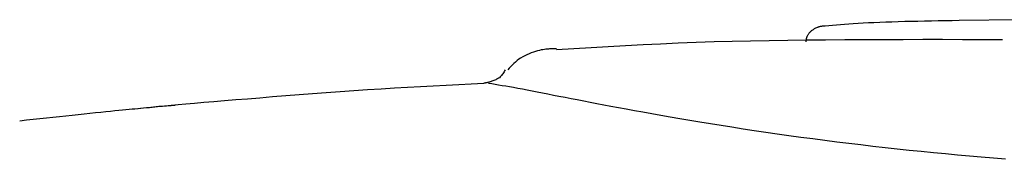
# Model space of a CAD drawing. Extents: x -3393 to 14578, y -7433 to -2532.
# Drawn here: x 7187 to 7203, y -2870 to -2868 of the extents above; entities that cross this region are included whole.
import ezdxf

# ---------------------------------------------------------------- set-up
doc = ezdxf.new("R2010")
doc.units = 0

msp = doc.modelspace()

# ---------------------------------------------------------------- linework, layer by layer
at = {"color": 7, "linetype": 'Continuous'}
msp.add_line((7202.625, -2867.941), (7203.597, -2867.932), dxfattribs=at)
for points in [[(7200.454, -2868.031), (7200.514, -2868.026), (7200.575, -2868.02), (7200.638, -2868.015), (7200.702, -2868.009), (7200.768, -2868.004), (7200.837, -2867.999), (7200.91, -2867.994), (7200.988, -2867.989), (7201.07, -2867.985), (7201.156, -2867.98), (7201.246, -2867.976), (7201.34, -2867.972), (7201.438, -2867.969), (7201.538, -2867.965), (7201.64, -2867.962), (7201.745, -2867.959), (7201.851, -2867.956), (7201.959, -2867.954), (7202.068, -2867.951), (7202.178, -2867.949), (7202.289, -2867.947), (7202.401, -2867.945), (7202.513, -2867.943), (7202.625, -2867.941)], [(7200.146, -2868.292), (7200.147, -2868.284), (7200.147, -2868.275), (7200.148, -2868.267), (7200.149, -2868.259), (7200.15, -2868.25), (7200.152, -2868.242), (7200.154, -2868.234), (7200.156, -2868.225), (7200.159, -2868.217), (7200.162, -2868.209), (7200.165, -2868.2), (7200.169, -2868.192), (7200.174, -2868.184), (7200.179, -2868.175), (7200.184, -2868.167), (7200.19, -2868.159), (7200.196, -2868.15), (7200.203, -2868.142), (7200.21, -2868.134), (7200.218, -2868.126), (7200.226, -2868.118), (7200.235, -2868.11), (7200.244, -2868.103), (7200.253, -2868.096), (7200.263, -2868.089), (7200.274, -2868.082), (7200.284, -2868.076), (7200.295, -2868.07), (7200.306, -2868.065), (7200.317, -2868.06), (7200.328, -2868.055), (7200.339, -2868.051), (7200.349, -2868.048), (7200.359, -2868.045), (7200.369, -2868.042), (7200.378, -2868.039), (7200.387, -2868.038), (7200.395, -2868.036), (7200.403, -2868.035), (7200.41, -2868.033), (7200.417, -2868.033), (7200.423, -2868.032), (7200.429, -2868.032), (7200.435, -2868.031), (7200.44, -2868.031), (7200.445, -2868.031), (7200.449, -2868.031), (7200.454, -2868.031)], [(7203.328, -2868.258), (7203.005, -2868.257), (7202.682, -2868.257), (7202.36, -2868.256), (7202.039, -2868.256), (7201.719, -2868.257), (7201.401, -2868.257), (7201.086, -2868.258), (7200.772, -2868.26), (7200.461, -2868.262), (7200.153, -2868.265), (7199.847, -2868.268), (7199.545, -2868.273), (7199.245, -2868.279), (7198.947, -2868.285), (7198.653, -2868.294), (7198.361, -2868.303), (7198.072, -2868.314), (7197.786, -2868.327), (7197.502, -2868.341), (7197.219, -2868.355), (7196.938, -2868.371), (7196.658, -2868.387), (7196.378, -2868.403), (7196.099, -2868.42)], [(7196.098, -2868.407), (7196.086, -2868.407), (7196.074, -2868.406), (7196.061, -2868.406), (7196.048, -2868.406), (7196.035, -2868.406), (7196.02, -2868.406), (7196.004, -2868.407), (7195.987, -2868.407), (7195.968, -2868.408), (7195.948, -2868.41), (7195.926, -2868.412), (7195.903, -2868.415), (7195.878, -2868.419), (7195.851, -2868.424), (7195.822, -2868.43), (7195.791, -2868.438), (7195.759, -2868.448), (7195.725, -2868.458), (7195.69, -2868.471), (7195.654, -2868.485), (7195.619, -2868.5), (7195.584, -2868.517), (7195.55, -2868.535), (7195.517, -2868.555), (7195.487, -2868.575), (7195.458, -2868.597), (7195.431, -2868.62), (7195.405, -2868.644), (7195.381, -2868.669), (7195.357, -2868.694), (7195.333, -2868.719), (7195.31, -2868.745)], [(7195.264, -2868.747), (7195.256, -2868.763), (7195.247, -2868.779), (7195.238, -2868.794), (7195.229, -2868.809), (7195.219, -2868.823), (7195.209, -2868.837), (7195.197, -2868.85), (7195.185, -2868.862), (7195.172, -2868.873), (7195.158, -2868.882), (7195.143, -2868.891), (7195.128, -2868.899), (7195.112, -2868.906), (7195.097, -2868.913), (7195.081, -2868.919), (7195.066, -2868.925), (7195.052, -2868.93), (7195.038, -2868.935), (7195.024, -2868.94), (7195.011, -2868.944), (7194.999, -2868.947), (7194.988, -2868.951), (7194.978, -2868.953), (7194.969, -2868.956), (7194.96, -2868.957), (7194.953, -2868.958), (7194.946, -2868.959), (7194.94, -2868.96), (7194.935, -2868.96), (7194.929, -2868.96), (7194.925, -2868.96), (7194.92, -2868.96)], [(7194.919, -2868.97), (7194.716, -2868.98), (7194.512, -2868.989), (7194.307, -2868.999), (7194.101, -2869.009), (7193.893, -2869.02), (7193.683, -2869.031), (7193.47, -2869.044), (7193.254, -2869.057), (7193.034, -2869.071), (7192.812, -2869.086), (7192.589, -2869.102), (7192.366, -2869.119), (7192.143, -2869.135), (7191.923, -2869.152), (7191.707, -2869.169), (7191.495, -2869.186), (7191.289, -2869.203), (7191.09, -2869.219), (7190.898, -2869.234), (7190.715, -2869.249), (7190.542, -2869.264), (7190.379, -2869.278), (7190.228, -2869.29), (7190.09, -2869.303), (7189.964, -2869.314), (7189.85, -2869.324), (7189.747, -2869.334), (7189.651, -2869.343), (7189.563, -2869.352), (7189.479, -2869.36), (7189.399, -2869.368), (7189.32, -2869.376)], [(7196.138, -2869.177), (7196.049, -2869.16), (7195.96, -2869.142), (7195.873, -2869.125), (7195.787, -2869.108), (7195.703, -2869.092), (7195.623, -2869.076), (7195.545, -2869.062), (7195.472, -2869.048), (7195.403, -2869.035), (7195.338, -2869.024), (7195.276, -2869.013), (7195.217, -2869.003), (7195.16, -2868.993), (7195.105, -2868.984), (7195.051, -2868.975), (7194.998, -2868.966)], [(7203.378, -2870.197), (7203.182, -2870.181), (7202.987, -2870.164), (7202.793, -2870.147), (7202.599, -2870.129), (7202.404, -2870.11), (7202.209, -2870.091), (7202.014, -2870.072), (7201.818, -2870.052), (7201.622, -2870.031), (7201.426, -2870.009), (7201.23, -2869.987), (7201.034, -2869.964), (7200.838, -2869.941), (7200.642, -2869.917), (7200.447, -2869.892), (7200.253, -2869.867), (7200.06, -2869.841), (7199.868, -2869.815), (7199.679, -2869.788), (7199.491, -2869.761), (7199.306, -2869.733), (7199.123, -2869.706), (7198.943, -2869.678), (7198.767, -2869.65), (7198.594, -2869.622), (7198.424, -2869.594), (7198.259, -2869.566), (7198.098, -2869.539), (7197.941, -2869.512), (7197.789, -2869.486), (7197.642, -2869.46), (7197.5, -2869.434), (7197.363, -2869.41), (7197.23, -2869.386), (7197.103, -2869.362), (7196.981, -2869.339), (7196.864, -2869.318), (7196.752, -2869.296), (7196.644, -2869.275), (7196.539, -2869.255), (7196.436, -2869.235), (7196.336, -2869.216), (7196.237, -2869.196), (7196.138, -2869.177)], [(7189.913, -2869.323), (7189.892, -2869.325), (7189.871, -2869.327), (7189.849, -2869.328), (7189.825, -2869.33), (7189.8, -2869.332), (7189.772, -2869.334), (7189.741, -2869.337), (7189.708, -2869.34), (7189.67, -2869.343), (7189.63, -2869.347), (7189.587, -2869.351), (7189.543, -2869.355), (7189.496, -2869.36), (7189.449, -2869.364), (7189.402, -2869.369), (7189.355, -2869.373), (7189.309, -2869.377), (7189.263, -2869.382), (7189.216, -2869.386), (7189.167, -2869.391), (7189.116, -2869.396), (7189.061, -2869.401), (7189.002, -2869.407), (7188.937, -2869.413), (7188.867, -2869.42), (7188.79, -2869.428), (7188.709, -2869.436), (7188.623, -2869.445), (7188.533, -2869.454), (7188.439, -2869.464), (7188.342, -2869.474), (7188.243, -2869.485), (7188.141, -2869.495), (7188.038, -2869.506), (7187.933, -2869.518), (7187.826, -2869.529), (7187.719, -2869.541), (7187.611, -2869.553), (7187.503, -2869.564), (7187.394, -2869.576)]]:
    msp.add_lwpolyline(points, dxfattribs=at)

doc.saveas('drawing.dxf')
